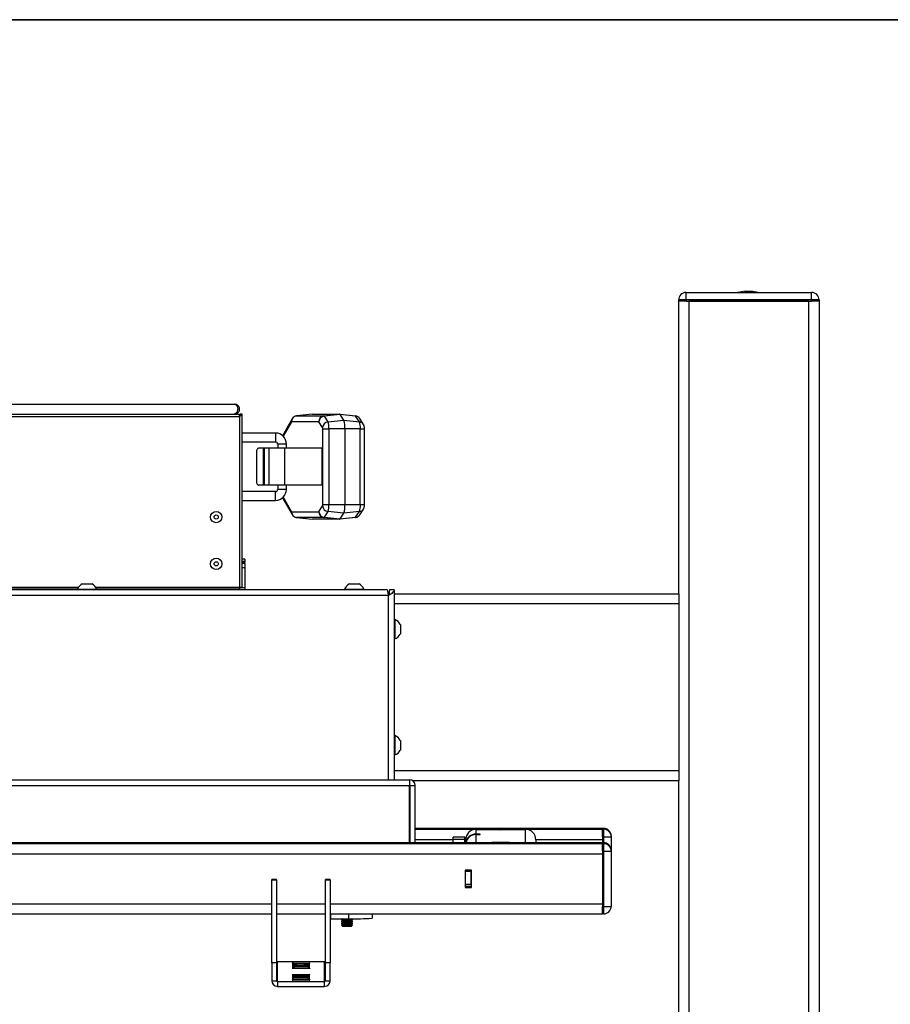
# Model space of a CAD drawing. Units: inches. Extents: x 1 to 259, y 1 to 162.
# Drawn here: x 115 to 134, y 141 to 162 of the extents above; entities that cross this region are included whole.
import ezdxf
from ezdxf.enums import TextEntityAlignment as Align

# ---------------------------------------------------------------- set-up
doc = ezdxf.new("R2010")
doc.units = ezdxf.units.IN
doc.header["$MEASUREMENT"] = 0
doc.styles.add('SLDTEXTSTYLE0', font='TXT', dxfattribs={"width": 0.75})

# ---------------------------------------------------------------- blocks, each defined once
blk = doc.blocks.new('Block3')
at = {"color": 7, "linetype": 'Continuous', "lineweight": 35}
blk.add_line((0.529, 102.484), (163.729, 102.484), dxfattribs=at)
at = {"color": 7, "linetype": 'Continuous', "lineweight": 0, "style": 'SLDTEXTSTYLE0', "width": 0.75}
blk.add_attdef('AUTOATTR1', text='', height=1.146, dxfattribs=at).set_placement((160.436, 1.087), align=Align.BOTTOM_LEFT)
at = {"color": 7, "linetype": 'Continuous', "lineweight": 0}
for tag in ['AUTOATTR0', 'AUTOATTR2', 'AUTOATTR3']:
    blk.add_attdef(tag, (0, 0), '', height=1, dxfattribs=at)

msp = doc.modelspace()

# ---------------------------------------------------------------- linework, layer by layer
at = {"color": 7, "linetype": 'Continuous', "lineweight": 25}
for p, q in [((129.461, 156.346), (129.301, 156.346)), ((129.301, 156.318), (129.301, 156.346)), ((129.461, 156.346), (129.461, 156.506)), ((129.461, 156.506), (132.141, 156.506)), ((132.141, 156.346), (129.461, 156.346)), ((129.461, 156.346), (129.461, 156.318)), ((130.72, 156.535), (130.564, 156.506)), ((130.72, 156.533), (130.72, 156.535)), ((130.72, 156.535), (130.883, 156.535)), ((130.72, 156.533), (130.882, 156.533)), ((130.882, 156.533), (130.883, 156.535)), ((130.883, 156.535), (131.039, 156.506)), ((132.141, 156.346), (132.141, 156.506)), ((132.301, 156.346), (132.141, 156.346)), ((132.141, 156.318), (132.141, 156.346)), ((132.301, 156.346), (132.301, 156.318)), ((129.461, 156.318), (129.301, 156.318)), ((129.301, 150.068), (129.301, 156.318)), ((129.461, 156.318), (132.141, 156.318)), ((129.52, 156.318), (129.52, 127.818)), ((132.082, 156.318), (129.52, 156.318)), ((132.082, 127.818), (132.082, 156.318)), ((132.301, 156.318), (132.141, 156.318)), ((132.301, 156.318), (132.301, 127.818)), ((99.026, 154.116), (119.816, 154.116)), ((98.921, 153.906), (119.921, 153.906)), ((98.921, 153.855), (119.921, 153.855)), ((99.037, 153.906), (119.806, 153.906)), ((119.421, 153.906), (119.421, 153.906)), ((119.816, 153.906), (119.806, 153.906)), ((119.921, 153.855), (119.921, 153.906)), ((119.921, 153.855), (119.921, 150.206)), ((119.972, 153.906), (119.936, 153.906)), ((119.972, 150.206), (119.972, 153.906)), ((121.475, 153.903), (121.139, 153.867)), ((121.139, 153.867), (121.722, 153.867)), ((121.475, 153.903), (122.058, 153.903)), ((121.722, 153.867), (122.058, 153.903)), ((122.066, 153.897), (121.729, 153.862)), ((121.729, 153.862), (121.809, 153.738)), ((122.058, 153.903), (122.394, 153.867)), ((122.147, 153.773), (122.066, 153.897)), ((122.4, 153.862), (122.066, 153.897)), ((122.481, 153.738), (122.4, 153.862)), ((122.487, 153.81), (122.484, 153.814)), ((121.042, 153.804), (120.838, 153.445)), ((121.612, 153.743), (121.029, 153.743)), ((121.044, 153.807), (121.041, 153.803)), ((121.693, 153.618), (121.613, 153.742)), ((121.809, 153.738), (122.147, 153.773)), ((122.147, 153.773), (122.481, 153.738)), ((122.567, 153.686), (122.487, 153.81)), ((120.687, 153.5), (119.972, 153.5)), ((121.697, 153.591), (121.829, 153.591)), ((121.697, 151.971), (121.697, 153.591)), ((122.171, 153.591), (121.829, 153.591)), ((121.829, 153.591), (121.829, 151.971)), ((122.171, 153.591), (122.171, 151.971)), ((122.5, 153.591), (122.171, 153.591)), ((122.5, 151.971), (122.5, 153.591)), ((122.59, 153.591), (122.591, 153.591)), ((122.591, 151.971), (122.591, 153.591)), ((119.972, 153.312), (120.687, 153.312)), ((120.734, 153.266), (120.734, 153.175)), ((120.921, 153.175), (120.921, 153.266)), ((120.279, 153.095), (120.279, 152.467)), ((120.426, 153.175), (120.326, 153.175)), ((120.426, 153.175), (120.426, 152.387)), ((120.442, 153.175), (120.426, 153.175)), ((120.442, 153.175), (120.442, 152.387)), ((120.542, 153.175), (120.442, 153.175)), ((120.542, 153.175), (120.542, 152.387)), ((120.877, 153.175), (120.542, 153.175)), ((120.877, 153.175), (120.877, 152.387)), ((121.677, 153.175), (120.877, 153.175)), ((121.677, 153.175), (121.677, 152.387)), ((120.426, 152.387), (120.326, 152.387)), ((120.442, 152.387), (120.426, 152.387)), ((120.542, 152.387), (120.442, 152.387)), ((120.877, 152.387), (120.542, 152.387)), ((120.734, 152.387), (120.734, 152.297)), ((121.677, 152.387), (120.877, 152.387)), ((120.921, 152.297), (120.921, 152.387)), ((120.687, 152.25), (119.972, 152.25)), ((119.972, 152.062), (120.687, 152.062)), ((120.838, 152.118), (121.042, 151.759)), ((121.613, 151.82), (121.693, 151.944)), ((121.697, 151.971), (121.829, 151.971)), ((121.829, 151.971), (122.171, 151.971)), ((122.171, 151.971), (122.5, 151.971)), ((122.59, 151.971), (122.591, 151.971)), ((121.029, 151.819), (121.612, 151.819)), ((121.809, 151.824), (121.729, 151.7)), ((122.147, 151.789), (121.809, 151.824)), ((122.066, 151.666), (122.147, 151.789)), ((122.481, 151.824), (122.147, 151.789)), ((122.4, 151.7), (122.481, 151.824)), ((122.485, 151.75), (122.487, 151.752)), ((122.487, 151.752), (122.567, 151.876)), ((121.722, 151.695), (121.139, 151.695)), ((121.139, 151.695), (121.475, 151.659)), ((122.058, 151.659), (121.475, 151.659)), ((122.058, 151.659), (121.722, 151.695)), ((121.729, 151.7), (122.066, 151.666)), ((122.394, 151.695), (122.058, 151.659)), ((122.066, 151.666), (122.4, 151.7)), ((120.031, 150.806), (119.972, 150.806)), ((120.031, 150.741), (119.972, 150.741)), ((120.031, 150.806), (120.031, 150.765)), ((120.032, 150.781), (120.031, 150.781)), ((120.031, 150.765), (120.031, 150.741)), ((120.031, 150.716), (120.031, 150.741)), ((120.031, 150.716), (120.031, 150.623)), ((120.031, 150.623), (119.972, 150.623)), ((120.031, 150.623), (120.031, 150.203)), ((116.558, 150.279), (116.765, 150.279)), ((122.267, 150.279), (122.474, 150.279)), ((123.075, 150.149), (112.671, 150.149)), ((123.105, 150.03), (112.791, 150.03)), ((113.348, 150.206), (116.477, 150.206)), ((116.455, 150.164), (116.455, 150.149)), ((116.455, 150.164), (116.868, 150.164)), ((116.846, 150.206), (119.921, 150.206)), ((116.868, 150.149), (116.868, 150.164)), ((119.921, 150.206), (119.972, 150.206)), ((119.921, 150.206), (119.921, 150.164)), ((119.921, 150.203), (120.031, 150.203)), ((120.031, 150.193), (119.921, 150.193)), ((119.921, 150.149), (119.921, 150.164)), ((120.031, 150.193), (120.031, 150.203)), ((120.031, 150.193), (120.031, 150.149)), ((122.164, 150.164), (122.164, 150.149)), ((122.164, 150.164), (122.577, 150.164)), ((122.577, 150.149), (122.577, 150.164)), ((123.099, 150.068), (123.112, 150.068)), ((123.105, 146.092), (123.105, 150.03)), ((123.225, 150.149), (123.12, 150.149)), ((123.225, 150.149), (123.225, 146.092)), ((123.225, 150.068), (129.301, 150.068)), ((129.301, 150.068), (129.301, 149.849)), ((129.301, 149.849), (129.301, 146.287)), ((123.24, 149.515), (123.225, 149.515)), ((123.24, 149.515), (123.24, 149.102)), ((123.355, 149.412), (123.355, 149.205)), ((123.225, 149.102), (123.24, 149.102)), ((123.24, 147.035), (123.225, 147.035)), ((123.24, 147.035), (123.24, 146.621)), ((123.355, 146.931), (123.355, 146.725)), ((123.225, 146.621), (123.24, 146.621)), ((129.301, 146.287), (129.301, 146.068)), ((112.671, 146.092), (123.552, 146.092)), ((123.552, 146.092), (123.552, 145.972)), ((129.301, 146.068), (123.623, 146.068)), ((129.301, 127.818), (129.301, 146.068)), ((112.671, 145.972), (123.552, 145.972)), ((123.552, 144.745), (123.552, 145.972)), ((123.567, 145.972), (123.671, 145.972)), ((123.567, 144.745), (123.567, 145.972)), ((123.671, 144.745), (123.671, 145.972)), ((123.567, 145.052), (123.552, 145.052)), ((123.567, 145.05), (123.552, 145.05)), ((123.552, 145.036), (123.567, 145.036)), ((127.671, 145.052), (123.671, 145.052)), ((126.481, 145.05), (123.671, 145.05)), ((123.671, 145.036), (126.481, 145.036)), ((124.969, 145.03), (124.969, 144.93)), ((124.969, 145.03), (125.312, 145.03)), ((125.687, 145.03), (126.031, 145.03)), ((126.031, 144.749), (126.031, 145.03)), ((127.699, 145.053), (127.671, 145.053)), ((127.671, 145.053), (127.671, 145.033)), ((127.671, 145.052), (127.671, 145.034)), ((127.671, 144.87), (127.671, 145.033)), ((127.671, 145.033), (127.699, 145.033)), ((127.699, 145.033), (127.699, 145.053)), ((127.699, 144.87), (127.699, 145.033)), ((124.733, 144.863), (124.483, 144.863)), ((124.483, 144.818), (124.483, 144.863)), ((124.733, 144.818), (124.483, 144.818)), ((124.483, 144.745), (124.483, 144.818)), ((124.733, 144.818), (124.733, 144.863)), ((124.733, 144.745), (124.733, 144.818)), ((124.75, 144.745), (124.75, 144.811)), ((125, 144.93), (124.969, 144.93)), ((124.969, 144.92), (124.969, 144.749)), ((125, 144.92), (124.969, 144.92)), ((125.063, 144.921), (125.063, 144.929)), ((126.25, 144.811), (126.25, 144.745)), ((127.699, 144.87), (127.671, 144.87)), ((127.671, 144.87), (127.671, 144.746)), ((127.671, 144.811), (127.671, 144.746)), ((127.859, 144.893), (127.859, 144.873)), ((127.859, 144.873), (127.859, 144.586)), ((127.671, 144.745), (91.171, 144.745)), ((127.671, 144.745), (91.171, 144.745)), ((91.171, 144.727), (127.671, 144.727)), ((120.576, 144.743), (115.983, 144.743)), ((115.983, 144.729), (120.576, 144.729)), ((126.481, 144.743), (121.889, 144.743)), ((121.889, 144.729), (126.481, 144.729)), ((124.969, 144.749), (124.929, 144.745)), ((124.969, 144.749), (125.312, 144.749)), ((125.312, 144.745), (125.312, 144.749)), ((125.687, 144.749), (126.031, 144.749)), ((125.687, 144.749), (125.687, 144.745)), ((126.071, 144.745), (126.031, 144.749)), ((127.699, 144.746), (127.671, 144.746)), ((127.671, 144.746), (127.671, 144.726)), ((127.671, 144.745), (127.671, 144.727)), ((127.671, 144.563), (127.671, 144.726)), ((127.671, 144.726), (127.699, 144.726)), ((127.699, 144.563), (127.671, 144.563)), ((127.671, 144.563), (127.671, 143.384)), ((127.699, 144.726), (127.699, 144.746)), ((127.699, 144.563), (127.699, 144.726)), ((127.699, 143.384), (127.699, 144.563)), ((127.859, 144.586), (127.859, 144.566)), ((127.859, 144.566), (127.859, 143.386)), ((127.671, 144.504), (91.171, 144.504)), ((127.671, 144.504), (127.671, 143.443)), ((124.877, 144.161), (124.742, 144.161)), ((124.742, 144.161), (124.742, 143.786)), ((124.746, 144.065), (124.746, 144.161)), ((124.75, 144.132), (124.75, 144.161)), ((124.87, 144.161), (124.87, 144.132)), ((124.875, 144.035), (124.875, 144.161)), ((124.877, 143.786), (124.877, 144.161)), ((120.712, 143.957), (120.607, 143.957)), ((120.712, 143.957), (120.607, 143.957)), ((120.607, 143.956), (120.607, 143.957)), ((120.607, 143.957), (120.607, 143.957)), ((120.607, 143.956), (120.712, 143.956)), ((120.607, 142.177), (120.607, 143.956)), ((120.712, 143.956), (120.712, 143.957)), ((120.712, 143.957), (120.712, 143.957)), ((120.712, 143.956), (120.712, 142.177)), ((121.857, 143.957), (121.753, 143.957)), ((121.857, 143.957), (121.753, 143.957)), ((121.753, 143.956), (121.753, 143.957)), ((121.753, 143.957), (121.753, 143.957)), ((121.753, 143.956), (121.857, 143.956)), ((121.753, 142.177), (121.753, 143.956)), ((121.857, 143.956), (121.857, 143.957)), ((121.857, 143.957), (121.857, 143.957)), ((121.857, 143.956), (121.857, 142.177)), ((124.742, 144.06), (124.746, 144.065)), ((124.746, 144.065), (124.75, 144.059)), ((124.87, 144.132), (124.75, 144.132)), ((124.75, 143.859), (124.75, 144.132)), ((124.87, 143.859), (124.87, 144.132)), ((124.87, 144.035), (124.875, 144.035)), ((124.875, 144.035), (124.877, 144.039)), ((124.742, 143.812), (124.877, 143.812)), ((124.742, 143.809), (124.877, 143.809)), ((124.877, 143.788), (124.742, 143.788)), ((124.742, 143.786), (124.877, 143.786)), ((124.75, 143.859), (124.87, 143.859)), ((124.75, 143.814), (124.75, 143.859)), ((124.87, 143.814), (124.75, 143.814)), ((124.75, 143.812), (124.75, 143.814)), ((124.87, 143.859), (124.87, 143.814)), ((124.87, 143.812), (124.87, 143.814)), ((127.671, 143.384), (127.699, 143.384)), ((127.671, 143.226), (127.671, 143.384)), ((127.699, 143.226), (127.699, 143.384)), ((98.235, 143.227), (120.607, 143.227)), ((120.712, 143.227), (121.753, 143.227)), ((121.857, 143.227), (127.671, 143.227)), ((121.861, 143.227), (121.857, 143.227)), ((121.872, 143.123), (122.253, 143.123)), ((122.12, 143.12), (122.098, 143.105)), ((122.098, 143.105), (122.098, 143.096)), ((122.098, 143.096), (122.12, 143.081)), ((122.116, 143.123), (122.12, 143.12)), ((122.313, 143.12), (122.317, 143.123)), ((122.335, 143.105), (122.313, 143.12)), ((122.313, 143.081), (122.335, 143.096)), ((122.335, 143.096), (122.335, 143.105)), ((122.753, 143.227), (122.753, 143.132)), ((127.699, 143.226), (127.671, 143.226)), ((122.12, 143.081), (122.098, 143.066)), ((122.098, 143.065), (122.098, 143.057)), ((122.098, 143.057), (122.12, 143.041)), ((122.12, 143.041), (122.098, 143.026)), ((122.098, 143.026), (122.098, 143.017)), ((122.098, 143.017), (122.12, 143.002)), ((122.12, 143.002), (122.098, 142.987)), ((122.098, 142.987), (122.098, 142.984)), ((122.098, 142.984), (122.12, 142.963)), ((122.335, 143.066), (122.313, 143.081)), ((122.313, 143.041), (122.335, 143.057)), ((122.335, 143.026), (122.313, 143.041)), ((122.313, 143.002), (122.335, 143.017)), ((122.335, 142.987), (122.313, 143.002)), ((122.313, 142.963), (122.335, 142.984)), ((122.335, 143.057), (122.335, 143.065)), ((122.335, 143.017), (122.335, 143.026)), ((122.335, 142.984), (122.335, 142.987)), ((120.712, 142.177), (120.607, 142.177)), ((120.607, 142.177), (120.607, 141.796)), ((120.712, 142.177), (120.712, 141.796)), ((120.727, 141.781), (120.727, 142.207)), ((120.727, 142.207), (121.738, 142.207)), ((121.738, 141.781), (121.738, 142.207)), ((121.857, 142.177), (121.753, 142.177)), ((121.753, 141.796), (121.753, 142.177)), ((121.857, 141.796), (121.857, 142.177)), ((120.607, 141.796), (120.712, 141.796)), ((120.727, 141.781), (120.727, 141.677)), ((120.727, 141.781), (121.738, 141.781)), ((120.727, 141.677), (121.738, 141.677)), ((121.738, 141.677), (121.738, 141.781)), ((121.753, 141.796), (121.857, 141.796))]:
    msp.add_line(p, q, dxfattribs=at)
at = {"color": 8, "linetype": 'Continuous', "lineweight": 25}
for p, q in [((121.027, 153.742), (120.851, 153.432)), ((120.687, 153.5), (120.687, 153.406)), ((120.687, 153.406), (120.687, 153.312)), ((122.5, 153.591), (122.59, 153.591)), ((120.827, 153.266), (120.734, 153.266)), ((120.921, 153.266), (120.827, 153.266)), ((120.687, 152.156), (120.687, 152.25)), ((120.687, 152.062), (120.687, 152.156)), ((120.827, 152.297), (120.734, 152.297)), ((120.921, 152.297), (120.827, 152.297)), ((120.851, 152.13), (121.027, 151.82)), ((122.5, 151.971), (122.59, 151.971)), ((119.972, 150.765), (120.031, 150.765)), ((120.031, 150.716), (119.972, 150.716)), ((116.455, 150.164), (113.463, 150.164)), ((119.921, 150.164), (116.868, 150.164)), ((129.301, 149.849), (123.225, 149.849)), ((123.225, 146.287), (129.301, 146.287)), ((123.567, 145.052), (123.552, 145.052)), ((123.552, 145.034), (123.567, 145.034)), ((127.671, 145.052), (123.671, 145.052)), ((123.671, 145.034), (127.671, 145.034)), ((126.481, 145.036), (126.481, 145.05)), ((123.567, 144.811), (123.552, 144.811)), ((124.483, 144.811), (123.671, 144.811)), ((124.75, 144.811), (124.733, 144.811)), ((125, 144.92), (125, 144.93)), ((127.671, 144.811), (126.25, 144.811)), ((127.699, 144.746), (127.699, 144.87)), ((115.983, 144.729), (115.983, 144.743)), ((120.576, 144.729), (120.576, 144.743)), ((121.889, 144.729), (121.889, 144.743)), ((126.481, 144.729), (126.481, 144.743)), ((98.235, 143.443), (120.607, 143.443)), ((120.712, 143.443), (121.753, 143.443)), ((121.857, 143.443), (127.671, 143.443)), ((121.872, 143.123), (121.872, 143.227)), ((122.253, 143.123), (122.253, 143.227))]:
    msp.add_line(p, q, dxfattribs=at)
at = {"color": 7, "linetype": 'Continuous', "lineweight": 25, "flags": 128}
for points in [[(121.044, 153.807), (121.042, 153.804), (121.042, 153.804)], [(120.326, 153.175), (120.317, 153.173), (120.308, 153.169), (120.3, 153.161), (120.293, 153.151), (120.287, 153.139), (120.283, 153.125), (120.28, 153.11), (120.279, 153.095)], [(120.279, 152.467), (120.28, 152.452), (120.283, 152.437), (120.287, 152.423), (120.293, 152.411), (120.3, 152.401), (120.308, 152.394), (120.317, 152.389), (120.326, 152.387)], [(126.481, 145.036), (126.556, 145.036), (126.628, 145.036), (126.695, 145.037), (126.755, 145.037), (126.806, 145.038), (126.845, 145.04), (126.872, 145.041), (126.886, 145.042), (126.886, 145.043), (126.872, 145.044), (126.845, 145.046), (126.806, 145.047), (126.755, 145.048), (126.695, 145.048), (126.628, 145.049), (126.556, 145.049), (126.481, 145.05)], [(115.983, 144.743), (115.909, 144.743), (115.836, 144.743), (115.769, 144.742), (115.709, 144.741), (115.659, 144.74), (115.619, 144.739), (115.592, 144.738), (115.578, 144.737), (115.578, 144.735), (115.592, 144.734), (115.619, 144.733), (115.659, 144.732), (115.709, 144.731), (115.769, 144.73), (115.836, 144.73), (115.909, 144.729), (115.983, 144.729)], [(120.576, 144.729), (120.65, 144.729), (120.723, 144.73), (120.79, 144.73), (120.85, 144.731), (120.9, 144.732), (120.94, 144.733), (120.967, 144.734), (120.98, 144.735), (120.98, 144.737), (120.967, 144.738), (120.94, 144.739), (120.9, 144.74), (120.85, 144.741), (120.79, 144.742), (120.723, 144.743), (120.65, 144.743), (120.576, 144.743)], [(121.889, 144.743), (121.814, 144.743), (121.742, 144.743), (121.675, 144.742), (121.615, 144.741), (121.564, 144.74), (121.525, 144.739), (121.498, 144.738), (121.484, 144.737), (121.484, 144.735), (121.498, 144.734), (121.525, 144.733), (121.564, 144.732), (121.615, 144.731), (121.675, 144.73), (121.742, 144.73), (121.814, 144.729), (121.889, 144.729)], [(126.481, 144.729), (126.556, 144.729), (126.628, 144.73), (126.695, 144.73), (126.755, 144.731), (126.806, 144.732), (126.845, 144.733), (126.872, 144.734), (126.886, 144.735), (126.886, 144.737), (126.872, 144.738), (126.845, 144.739), (126.806, 144.74), (126.755, 144.741), (126.695, 144.742), (126.628, 144.743), (126.556, 144.743), (126.481, 144.743)], [(121.045, 142.196), (121.052, 142.196), (121.072, 142.197), (121.104, 142.198), (121.146, 142.198), (121.194, 142.199), (121.245, 142.199), (121.295, 142.199), (121.34, 142.198), (121.378, 142.198), (121.404, 142.197), (121.418, 142.196), (121.418, 142.195), (121.404, 142.194), (121.378, 142.194), (121.34, 142.193), (121.295, 142.193), (121.245, 142.192), (121.194, 142.193), (121.146, 142.193), (121.104, 142.193), (121.072, 142.194), (121.052, 142.195), (121.045, 142.196)], [(121.045, 142.162), (121.052, 142.163), (121.072, 142.164), (121.104, 142.164), (121.146, 142.165), (121.194, 142.165), (121.245, 142.165), (121.295, 142.165), (121.34, 142.165), (121.378, 142.164), (121.404, 142.163), (121.418, 142.163), (121.418, 142.162), (121.404, 142.161), (121.378, 142.16), (121.34, 142.159), (121.295, 142.159), (121.245, 142.159), (121.194, 142.159), (121.146, 142.159), (121.104, 142.16), (121.072, 142.16), (121.052, 142.161), (121.045, 142.162)], [(121.045, 142.129), (121.052, 142.129), (121.072, 142.13), (121.104, 142.131), (121.146, 142.131), (121.194, 142.132), (121.245, 142.132), (121.295, 142.132), (121.34, 142.131), (121.378, 142.131), (121.404, 142.13), (121.418, 142.129), (121.418, 142.128), (121.404, 142.127), (121.378, 142.127), (121.34, 142.126), (121.295, 142.126), (121.245, 142.125), (121.194, 142.125), (121.146, 142.126), (121.104, 142.126), (121.072, 142.127), (121.052, 142.128), (121.045, 142.129)], [(121.045, 142.095), (121.052, 142.096), (121.072, 142.097), (121.104, 142.097), (121.146, 142.098), (121.194, 142.098), (121.245, 142.098), (121.295, 142.098), (121.34, 142.098), (121.378, 142.097), (121.404, 142.096), (121.418, 142.095), (121.418, 142.095), (121.404, 142.094), (121.378, 142.093), (121.34, 142.092), (121.295, 142.092), (121.245, 142.092), (121.194, 142.092), (121.146, 142.092), (121.104, 142.093), (121.072, 142.093), (121.052, 142.094), (121.045, 142.095)], [(121.045, 142.061), (121.052, 142.062), (121.072, 142.063), (121.104, 142.064), (121.146, 142.064), (121.194, 142.065), (121.245, 142.065), (121.295, 142.064), (121.34, 142.064), (121.378, 142.063), (121.404, 142.063), (121.418, 142.062), (121.418, 142.061), (121.404, 142.06), (121.378, 142.059), (121.34, 142.059), (121.295, 142.058), (121.245, 142.058), (121.194, 142.058), (121.146, 142.059), (121.104, 142.059), (121.072, 142.06), (121.052, 142.061), (121.045, 142.061)], [(121.045, 141.927), (121.052, 141.928), (121.072, 141.929), (121.104, 141.93), (121.146, 141.93), (121.194, 141.93), (121.245, 141.93), (121.295, 141.93), (121.34, 141.93), (121.378, 141.929), (121.404, 141.929), (121.418, 141.928), (121.418, 141.927), (121.404, 141.926), (121.378, 141.925), (121.34, 141.925), (121.295, 141.924), (121.245, 141.924), (121.194, 141.924), (121.146, 141.924), (121.104, 141.925), (121.072, 141.926), (121.052, 141.926), (121.045, 141.927)], [(121.045, 141.894), (121.052, 141.895), (121.072, 141.895), (121.104, 141.896), (121.146, 141.897), (121.194, 141.897), (121.245, 141.897), (121.295, 141.897), (121.34, 141.896), (121.378, 141.896), (121.404, 141.895), (121.418, 141.894), (121.418, 141.893), (121.404, 141.892), (121.378, 141.892), (121.34, 141.891), (121.295, 141.891), (121.245, 141.891), (121.194, 141.891), (121.146, 141.891), (121.104, 141.891), (121.072, 141.892), (121.052, 141.893), (121.045, 141.894)], [(121.045, 141.86), (121.052, 141.861), (121.072, 141.862), (121.104, 141.863), (121.146, 141.863), (121.194, 141.863), (121.245, 141.863), (121.295, 141.863), (121.34, 141.863), (121.378, 141.862), (121.404, 141.861), (121.418, 141.861), (121.418, 141.86), (121.404, 141.859), (121.378, 141.858), (121.34, 141.858), (121.295, 141.857), (121.245, 141.857), (121.194, 141.857), (121.146, 141.857), (121.104, 141.858), (121.072, 141.859), (121.052, 141.859), (121.045, 141.86)], [(121.045, 141.827), (121.052, 141.828), (121.072, 141.828), (121.104, 141.829), (121.146, 141.829), (121.194, 141.83), (121.245, 141.83), (121.295, 141.83), (121.34, 141.829), (121.378, 141.829), (121.404, 141.828), (121.418, 141.827), (121.418, 141.826), (121.404, 141.825), (121.378, 141.825), (121.34, 141.824), (121.295, 141.824), (121.245, 141.823), (121.194, 141.824), (121.146, 141.824), (121.104, 141.824), (121.072, 141.825), (121.052, 141.826), (121.045, 141.827)], [(121.045, 141.793), (121.052, 141.794), (121.072, 141.795), (121.104, 141.795), (121.146, 141.796), (121.194, 141.796), (121.245, 141.796), (121.295, 141.796), (121.34, 141.796), (121.378, 141.795), (121.404, 141.794), (121.418, 141.794), (121.418, 141.793), (121.404, 141.792), (121.378, 141.791), (121.34, 141.79), (121.295, 141.79), (121.245, 141.79), (121.194, 141.79), (121.146, 141.79), (121.104, 141.791), (121.072, 141.791), (121.052, 141.792), (121.045, 141.793)]]:
    msp.add_lwpolyline(points, dxfattribs=at)
at = {"color": 7, "linetype": 'Continuous', "lineweight": 25}
for centre, radius in [((119.421, 151.706), 0.121), ((119.421, 151.706), 0.045), ((119.421, 150.706), 0.121), ((119.421, 150.706), 0.045)]:
    msp.add_circle(centre, radius, dxfattribs=at)
for centre, radius, start, end in [((129.461, 156.346), 0.16, 90, 180), ((132.141, 156.346), 0.16, 0, 90), ((121.153, 153.744), 0.124, 96.4979, 180.3733), ((121.736, 153.744), 0.124, 96.4979, 180.3733), ((121.742, 153.734), 0.129, 95.6428, 176.4259), ((121.721, 153.858), 0.00919, 24.9916, 80.6765), ((122.056, 153.892), 0.0114, 24.9983, 80.6609), ((122.392, 153.858), 0.00919, 25.0079, 80.6601), ((121.029, 153.741), 0.00193, 101.8947, 159.5893), ((121.612, 153.741), 0.00169, 25.0765, 80.6363), ((121.822, 153.61), 0.129, 95.6443, 176.4244), ((121.628, 153.596), 0.0693, 356.3018, 18.8806), ((121.451, 153.616), 0.379, 356.303, 18.8764), ((121.704, 153.622), 0.468, 356.3028, 18.8763), ((122.122, 153.616), 0.379, 356.3038, 18.8747), ((120.687, 153.266), 0.234, 0, 90), ((120.687, 153.266), 0.0469, 0, 90), ((120.687, 152.297), 0.0469, 270, 0), ((120.687, 152.297), 0.234, 270, 0), ((121.628, 151.966), 0.0693, 341.1194, 3.6982), ((121.822, 151.952), 0.129, 183.575, 264.3563), ((121.451, 151.946), 0.379, 341.1236, 3.697), ((121.704, 151.941), 0.468, 341.1236, 3.6973), ((122.122, 151.946), 0.379, 341.1253, 3.6962), ((121.029, 151.821), 0.00193, 200.3623, 258.1538), ((121.153, 151.818), 0.124, 179.6268, 263.5017), ((121.612, 151.821), 0.00168, 279.3441, 334.9771), ((121.736, 151.818), 0.124, 179.6268, 263.5017), ((121.742, 151.828), 0.129, 183.5739, 264.3571), ((121.721, 151.704), 0.00919, 279.3309, 335.0073), ((122.056, 151.67), 0.0114, 279.3391, 335.0017), ((122.394, 151.7), 0.00499, 270.5053, 293.8746), ((116.662, 150.082), 0.222, 117.7009, 158.3898), ((116.662, 150.082), 0.222, 21.6102, 62.2991), ((122.37, 150.082), 0.222, 117.7009, 158.3898), ((122.37, 150.082), 0.222, 21.6102, 62.2991), ((123.158, 149.308), 0.222, 27.7009, 68.3898), ((123.158, 149.308), 0.222, 291.6102, 332.2991), ((123.158, 146.828), 0.222, 27.7009, 68.3898), ((123.158, 146.828), 0.222, 291.6102, 332.2991), ((123.552, 145.972), 0.12, 0, 90), ((123.552, 145.972), 0.015, 0, 90), ((124.969, 144.811), 0.219, 89.9957, 179.9959), ((125.5, 149.221), 4.196, 267.4387, 272.5613), ((126.031, 144.811), 0.219, 0.0043, 90.0041), ((127.699, 144.893), 0.16, 0.0048, 90.0038), ((127.699, 144.873), 0.16, 0.0047, 90.004), ((124.969, 144.711), 0.219, 89.9963, 170.966), ((124.969, 144.701), 0.219, 89.9972, 168.427), ((125.015, 144.005), 0.925, 87.0727, 90.9747), ((125.015, 145.845), 0.925, 269.0253, 272.9273), ((127.739, 147.219), 2.349, 269.0246, 272.9279), ((125.5, 140.557), 4.196, 87.4388, 92.5612), ((127.699, 144.586), 0.16, 0.0048, 90.0038), ((127.699, 144.566), 0.16, 0.0047, 90.004), ((127.739, 146.912), 2.349, 269.0246, 272.9279), ((127.739, 145.733), 2.35, 269.0249, 272.9276), ((127.699, 143.386), 0.16, 269.996, 359.9953), ((121.872, 143.108), 0.015, 89.9953, 179.9974), ((122.216, 145.33), 2.228, 266.9628, 273.0372), ((122.216, 145.406), 2.313, 267.0726, 272.9274), ((122.216, 145.462), 2.343, 267.646, 272.354), ((122.372, 150.766), 7.644, 269.1018, 272.8507), ((122.216, 145.291), 2.229, 266.9629, 273.0371), ((122.216, 145.366), 2.313, 267.0726, 272.9274), ((122.216, 145.252), 2.229, 266.9629, 273.0371), ((122.216, 145.327), 2.313, 267.0727, 272.9273), ((122.216, 145.212), 2.229, 266.9629, 273.0371), ((122.216, 145.606), 2.625, 267.4207, 272.5793), ((122.216, 145.422), 2.343, 267.646, 272.354), ((122.216, 145.383), 2.343, 267.6461, 272.3539), ((122.216, 145.343), 2.343, 267.6461, 272.3539), ((122.217, 145.259), 2.299, 267.5913, 272.392), ((120.727, 142.222), 0.015, 180.0052, 270.0021), ((121.738, 142.222), 0.015, 269.9953, 359.9974), ((120.727, 141.796), 0.12, 180.0048, 270.0035), ((120.727, 141.796), 0.015, 180.0052, 270.002), ((121.738, 141.796), 0.12, 269.9965, 359.9952), ((121.738, 141.796), 0.015, 269.9954, 359.9974)]:
    msp.add_arc(centre, radius, start, end, dxfattribs=at)
at = {"color": 8, "linetype": 'Continuous', "lineweight": 25}
for centre, radius, start, end in [((122.389, 153.746), 0.117, 33.3105, 84.5351), ((121.14, 153.748), 0.113, 150.514, 183.2093), ((122.469, 153.622), 0.117, 33.2251, 84.5337), ((121.139, 151.814), 0.112, 176.7521, 210.4725), ((122.389, 151.816), 0.117, 275.4175, 325.1882), ((122.47, 151.94), 0.116, 275.407, 326.752), ((122.39, 151.706), 0.012, 297.9702, 330.793)]:
    msp.add_arc(centre, radius, start, end, dxfattribs=at)
at = {"color": 7, "linetype": 'Continuous', "lineweight": 25}
for points, knots in [([(130.718, 156.506), (130.718, 156.507), (130.72, 156.53), (130.72, 156.532), (130.72, 156.533)], [0, 0, 0, 0, 0.062584, 1, 1, 1, 1]), ([(130.885, 156.506), (130.885, 156.507), (130.883, 156.53), (130.883, 156.532), (130.882, 156.533)], [0, 0, 0, 0, 0.062587, 1, 1, 1, 1]), ([(119.816, 154.116), (119.825, 154.115), (119.843, 154.111), (119.864, 154.088), (119.876, 154.058), (119.881, 154.026), (119.879, 153.994), (119.871, 153.965), (119.859, 153.939), (119.841, 153.918), (119.822, 153.908), (119.81, 153.907), (119.806, 153.906)], [0, 0, 0, 0, 0.135609, 0.270478, 0.364335, 0.458561, 0.543526, 0.624391, 0.713876, 0.816422, 0.933583, 1, 1, 1, 1]), ([(119.816, 153.906), (119.83, 153.908), (119.855, 153.911), (119.883, 153.929), (119.901, 153.948), (119.912, 153.967), (119.919, 153.987), (119.922, 154.008), (119.92, 154.031), (119.913, 154.053), (119.902, 154.074), (119.883, 154.094), (119.855, 154.112), (119.83, 154.114), (119.816, 154.116)], [0, 0, 0, 0, 0.137023, 0.243871, 0.314394, 0.379354, 0.439319, 0.495015, 0.557148, 0.621574, 0.689461, 0.761813, 0.861653, 1, 1, 1, 1]), ([(119.972, 153.906), (119.971, 153.902), (119.97, 153.893), (119.958, 153.88), (119.941, 153.868), (119.927, 153.859), (119.921, 153.855)], [0, 0, 0, 0, 0.254745, 0.509631, 0.764517, 1, 1, 1, 1]), ([(119.936, 153.906), (119.935, 153.898), (119.933, 153.881), (119.925, 153.864), (119.921, 153.855)], [0, 0, 0, 0, 0.499992, 1, 1, 1, 1]), ([(121.137, 153.867), (121.127, 153.865), (121.107, 153.861), (121.081, 153.847), (121.059, 153.829), (121.049, 153.814), (121.044, 153.807)], [0, 0, 0, 0, 0.263596, 0.526041, 0.786759, 1, 1, 1, 1]), ([(122.484, 153.814), (122.479, 153.82), (122.469, 153.833), (122.448, 153.849), (122.423, 153.862), (122.405, 153.865), (122.396, 153.867)], [0, 0, 0, 0, 0.211755, 0.473271, 0.736179, 1, 1, 1, 1]), ([(122.59, 153.591), (122.59, 153.599), (122.589, 153.615), (122.584, 153.642), (122.577, 153.668), (122.57, 153.68), (122.567, 153.686)], [0, 0, 0, 0, 0.210922, 0.448196, 0.71147, 1, 1, 1, 1]), ([(122.567, 151.876), (122.57, 151.882), (122.577, 151.894), (122.584, 151.921), (122.589, 151.948), (122.59, 151.963), (122.59, 151.971)], [0, 0, 0, 0, 0.288529, 0.551794, 0.789078, 1, 1, 1, 1]), ([(121.041, 151.759), (121.047, 151.751), (121.057, 151.735), (121.081, 151.715), (121.107, 151.701), (121.127, 151.697), (121.137, 151.695)], [0, 0, 0, 0, 0.24746, 0.496839, 0.747869, 1, 1, 1, 1]), ([(122.396, 151.695), (122.405, 151.697), (122.423, 151.7), (122.448, 151.713), (122.47, 151.73), (122.481, 151.744), (122.486, 151.751)], [0, 0, 0, 0, 0.255733, 0.510583, 0.764083, 1, 1, 1, 1]), ([(123.105, 150.03), (123.103, 150.045), (123.098, 150.077), (123.09, 150.116), (123.083, 150.144), (123.078, 150.147), (123.075, 150.149)], [0, 0, 0, 0, 0.2500028, 0.4999987, 0.7500014, 1, 1, 1, 1]), ([(123.225, 150.149), (123.223, 150.14), (123.22, 150.12), (123.192, 150.09), (123.152, 150.06), (123.121, 150.039), (123.105, 150.03)], [0, 0, 0, 0, 0.2409802, 0.4958417, 0.7507301, 1, 1, 1, 1]), ([(123.12, 150.149), (123.12, 150.139), (123.119, 150.115), (123.114, 150.075), (123.108, 150.045), (123.105, 150.03)], [0, 0, 0, 0, 0.24639, 0.6209245, 1, 1, 1, 1])]:
    msp.add_open_spline(points, degree=3, knots=knots, dxfattribs=at)

# ---------------------------------------------------------------- block references
at = {"color": 7, "linetype": 'Continuous', "xscale": 1.584, "yscale": 1.584, "zscale": 1.584}
msp.add_blockref('Block3', (0, 0), dxfattribs=at)

doc.saveas('drawing.dxf')
